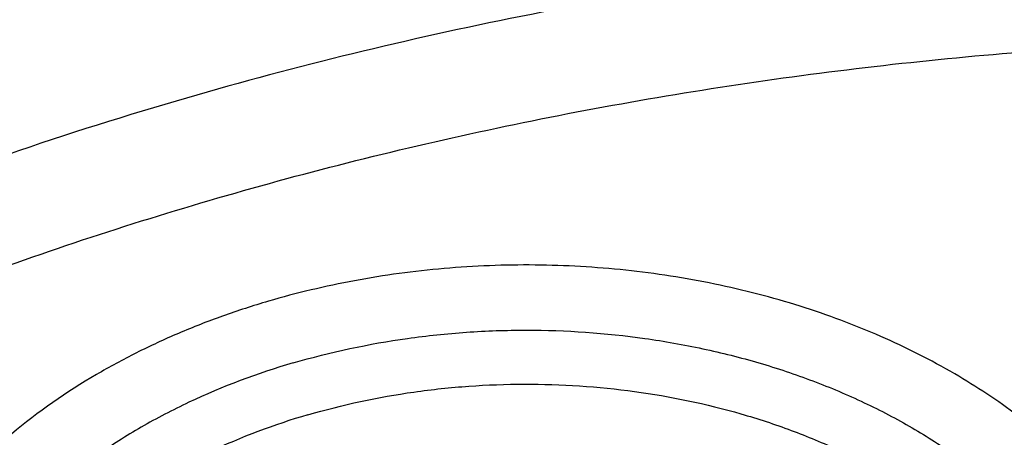
# Model space of a CAD drawing. Units: inches. Extents: x 7.1 to 14.8, y 0.7 to 17.8.
# Drawn here: x 10.7 to 10.9, y 12.9 to 13 of the extents above; entities that cross this region are included whole.
import ezdxf

# ---------------------------------------------------------------- set-up
doc = ezdxf.new("R2010")
doc.units = ezdxf.units.IN
doc.header["$LTSCALE"] = 1.21
doc.header["$MEASUREMENT"] = 0
doc.layers.get('0').update_dxf_attribs({"linetype": 'CONTINUOUS'})

msp = doc.modelspace()

# ---------------------------------------------------------------- linework, layer by layer
at = {"color": 9, "linetype": 'Continuous'}
msp.add_arc((10.9075388943, 12.2376313312), 0.7968131408, 106.26520039, 112.0718384437, dxfattribs=at)
at = {"color": 7, "linetype": 'Continuous'}
for points, knots in [([(12.0029295006, 14.2145425873), (11.9224069719, 14.2474157719), (11.7981537801, 14.2906749017), (11.6281026107, 14.3362545678), (11.4969696026, 14.3647338651), (11.3635914099, 14.3871774484), (11.2284957271, 14.403502079), (11.092228794, 14.4136443511), (10.9553389295, 14.4175654251), (10.8183779827, 14.4152501679), (10.6818978906, 14.4067075227), (10.5464485478, 14.3919703716), (10.4125753542, 14.3710953278), (10.2808168991, 14.3441623431), (10.1517027219, 14.3112741564), (10.025751156, 14.2725556439), (9.903467366100001, 14.22815298), (9.7853415549, 14.1782326883), (9.6718474224, 14.1229806724), (9.5634408566, 14.0626012115), (9.460558951900001, 13.9973160259), (9.363619307, 13.9273635281), (9.273019534500001, 13.8529982342), (9.189137372100001, 13.774491109), (9.1123295474, 13.6921281999), (9.0429353722, 13.6062183254), (8.9913111237, 13.5315962551), (8.9541045926, 13.4704883018), (8.928359714099999, 13.4241874863), (8.904686617000001, 13.3772648308), (8.8831147259, 13.3297681793), (8.8636723351, 13.2817477177), (8.846385701200001, 13.2332548389), (8.8312780538, 13.1843427719), (8.818371127799999, 13.1350659012), (8.8076828698, 13.0854803564), (8.7992290423, 13.0356426866), (8.7930224489, 12.9856126686), (8.7903867208, 12.9521450697), (8.7894471349, 12.9354083156)], [0, 0, 0, 0, 0.0660674051, 0.0997187239, 0.1337021559, 0.167958097, 0.2024235384, 0.2370330081, 0.2717193338, 0.3064144491, 0.3410501854, 0.3755590659, 0.4098751017, 0.4439345855, 0.4776769001, 0.5110453142, 0.5439878061, 0.5764578544, 0.6084152546, 0.6398268967, 0.6706675441, 0.7009205334999999, 0.7305784590000001, 0.7596436916, 0.7881288233, 0.8160568852, 0.8434613845000001, 0.8569831536, 0.8703912746, 0.8836927295999999, 0.8968950365999999, 0.9100062423999999, 0.9230348799, 0.9359899193000001, 0.9488807378, 0.9617169998999999, 0.974508767, 0.9872664068000001, 1, 1, 1, 1]), ([(12.0126609135, 14.1916703139), (11.972507525, 14.2080628661), (11.8907518832, 14.2389733837), (11.7651443099, 14.2793695942), (11.6361341362, 14.3139891131), (11.5042552273, 14.3426884166), (11.3700484308, 14.3653506624), (11.2340653013, 14.3818829038), (11.0968644511, 14.3922174924), (10.9590096055, 14.3963120703), (10.8210671726, 14.394149892), (10.6836039253, 14.3857398242), (10.5471846521, 14.371116317), (10.4123698277, 14.3503392494), (10.2797133025, 14.3234936674), (10.1497600239, 14.290689406), (10.0230437959, 14.2520606135), (9.9000850864, 14.2077651966), (9.781388919600001, 14.1579840704), (9.6674428744, 14.1029203971), (9.558715064600001, 14.0427986094), (9.455652637, 13.9778637815), (9.3586789064, 13.9083793912), (9.2681959762, 13.8346306184), (9.1981128783, 13.7694959479), (9.145718710399999, 13.7155390506), (9.0963597085, 13.6610377872), (9.039271965700001, 13.5908566291), (8.988110758300001, 13.5174181338), (8.9513073788, 13.4573849758), (8.925892065800001, 13.4119872311), (8.9025509725, 13.3660346537), (8.8813074763, 13.3195741723), (8.8621843278, 13.2726536332), (8.8452010402, 13.2253215927), (8.8303756479, 13.1776268373), (8.8177236112, 13.129618668), (8.8072580306, 13.0813468727), (8.7989902549, 13.0328609887), (8.7929285121, 12.9842126471), (8.790360471, 12.9516762615), (8.7894471836, 12.9354083142)], [0, 0, 0, 0, 0.0329905339, 0.0664508234, 0.1003259991, 0.1345557328, 0.1690761533, 0.20382015, 0.2387182729, 0.2736994581, 0.3086917823, 0.3436232077, 0.3784223263, 0.4130191069, 0.4473456475, 0.4813369387, 0.5149316384, 0.5480728645, 0.580709, 0.6127945172, 0.644290818, 0.6751670857, 0.7054011415000001, 0.7349802895, 0.7639021284999999, 0.7781209111, 0.7921795679000001, 0.8198243478, 0.8468731515000001, 0.8601901152, 0.8733758986, 0.8864379869, 0.8993846161, 0.9122247056999999, 0.9249678606999999, 0.9376242995, 0.9502048161, 0.9627207197, 0.9751837556999999, 0.9876060476999999, 1, 1, 1, 1]), ([(12.7998970652, 12.7950143125), (12.7998970441, 12.8165643594), (12.7983968614, 12.8597311227), (12.7916542513, 12.9242852516), (12.7804355536, 12.9885268829), (12.7647690238, 13.0522953684), (12.7446939694, 13.1154367893), (12.7202605213, 13.177797768), (12.6915293591, 13.2392276243), (12.6585715109, 13.2995782404), (12.6214680813, 13.358704522), (12.580309993, 13.4164645739), (12.5351975095, 13.4727201426), (12.486240822, 13.527336208), (12.4335566223, 13.5801838238), (12.3578843695, 13.6486889806), (12.2758073727, 13.7125113143), (12.1882420101, 13.7714149179), (12.1190038108, 13.8136150284), (12.0469276013, 13.8533593199), (11.9721835451, 13.8905550754), (11.8949521531, 13.9251126511), (11.8154193852, 13.9569493457), (11.7337746928, 13.9859894351), (11.6218755873, 14.0210399345), (11.5070745399, 14.0500113561), (11.3900889877, 14.0728890689), (11.2709497274, 14.0917949782), (11.1200725722, 14.1075820219), (10.9376923411, 14.1139019024), (10.75531211, 14.1075820217), (10.6044349545, 14.0917949777), (10.4852956947, 14.0728890685), (10.368310143, 14.0500113554), (10.2535090962, 14.021039934), (10.1416099907, 13.9859894344), (10.0599652986, 13.956949345), (9.9804325308, 13.9251126506), (9.903201139, 13.8905550748), (9.8284570831, 13.8533593194), (9.7563808738, 13.8136150279), (9.6871426749, 13.7714149175), (9.5995773125, 13.7125113141), (9.5175003158, 13.6486889804), (9.4418280631, 13.5801838238), (9.389143863400001, 13.527336208), (9.3401871761, 13.4727201427), (9.2950746925, 13.416464574), (9.253916604199999, 13.3587045221), (9.2168131746, 13.2995782403), (9.1838553264, 13.2392276243), (9.1551241641, 13.1777977679), (9.1306907161, 13.1154367893), (9.110615661599999, 13.0522953683), (9.0949491318, 12.9885268828), (9.0837304341, 12.9242852514), (9.0769878241, 12.8597311225), (9.0754876413, 12.8165643592), (9.0754876203, 12.7950143125)], [0, 0, 0, 0, 0.0128539702, 0.0257387939, 0.0386848131, 0.0517213519, 0.0648762722, 0.0781755724, 0.0916430432, 0.1053000132, 0.1191651522, 0.1332543383, 0.1475806059, 0.1621541295, 0.1769822483, 0.1920695473, 0.2230179445, 0.2388842214, 0.2550025982, 0.2713656243, 0.2879638812, 0.3047861215, 0.3218194192, 0.3390493368, 0.3564600593, 0.3917486804, 0.40959536, 0.4275487228, 0.4636872512, 0.5000000003, 0.5363127496, 0.5724512778999999, 0.5904046407, 0.60825132, 0.6435399412, 0.6609506635, 0.6781805812, 0.6952138789, 0.7120361190000001, 0.7286343761, 0.744997402, 0.7611157787, 0.7769820556, 0.8079304527, 0.8230177517, 0.8378458704, 0.8524193940000001, 0.8667456617, 0.8808348478, 0.8946999868000001, 0.9083569568000001, 0.9218244276, 0.9351237279000001, 0.9482786481000001, 0.9613151869, 0.9742612061, 0.9871460299, 1, 1, 1, 1]), ([(10.8400685692, 11.529124515), (10.7823478576, 11.5313811628), (10.6959845264, 11.5377630351), (10.5817810922, 11.5522919349), (10.4692781503, 11.570677424), (10.358564198, 11.5949182416), (10.2503117991, 11.6250045392), (10.1710944374, 11.6502632706), (10.0937265703, 11.6782423182), (10.0183929568, 11.7088749593), (9.9452756435, 11.7420875137), (9.8745508643, 11.7778002565), (9.8063889579, 11.8159276887), (9.7409551369, 11.8563775941), (9.6784041537, 11.8990556446), (9.599739338300001, 11.9582721462), (9.5266311594, 12.0219809977), (9.4599728279, 12.0898998015), (9.413964800499999, 12.1420760087), (9.371635103600001, 12.1957923486), (9.3330850473, 12.2509216699), (9.298409493, 12.3073310933), (9.2676935619, 12.3648850071), (9.2410130956, 12.4234445579), (9.218434240399999, 12.4828681441), (9.2000132903, 12.5430116711), (9.1857964175, 12.6037288805), (9.1758194408, 12.6648717147), (9.1701076258, 12.7262907301), (9.1686754065, 12.7878355496), (9.1715263854, 12.8493553802), (9.178653321799999, 12.9106995176), (9.1900381792, 12.9717178497), (9.2056522483, 13.0322613372), (9.2254563092, 13.0921824539), (9.2494007598, 13.1513356262), (9.2774259677, 13.2095775585), (9.3094625278, 13.2667675594), (9.3454314592, 13.3227677755), (9.3852446645, 13.3774436251), (9.4288043418, 13.4306633697), (9.4760062359, 13.482301065), (9.5442163812, 13.549439969), (9.618775876399999, 13.6122947153), (9.6987968341, 13.6706003969), (9.7623207684, 13.7125519614), (9.8286760003, 13.7522427329), (9.8977055214, 13.7895800858), (9.9692421382, 13.8244737922), (10.0431131605, 13.8568401257), (10.119142199, 13.8866019075), (10.2236468008, 13.9228896437), (10.3311923613, 13.9534500236), (10.4410851547, 13.9782643792), (10.5533375714, 13.9993779), (10.667234822, 14.0145295698), (10.7821284411, 14.0237169965), (10.8977680351, 14.0289156204), (10.9847189356, 14.0282895069), (11.04258844, 14.0258579287)], [0, 0, 0, 0, 0.0362280934, 0.054253659, 0.0721904819, 0.1077100101, 0.1252598161, 0.1426433217, 0.1598436028, 0.1768449849, 0.1936331928, 0.2101954976, 0.2265208714, 0.2426001412, 0.2584261387, 0.273993851, 0.3043366058, 0.3191231075, 0.3336556597, 0.3479420475, 0.361992902, 0.3758217266, 0.3894448784, 0.4028814968, 0.4161533657, 0.4292847059000001, 0.4423018983, 0.4552331364, 0.4681080152000001, 0.4809570661, 0.4938112541, 0.5067014574, 0.5196579516, 0.5327099175, 0.5458849920000001, 0.5592088744, 0.5727050035, 0.5863943051, 0.6002950101, 0.6144225386, 0.6287894433, 0.6434054049, 0.6582772756, 0.6887932279000001, 0.704446923, 0.7203574937, 0.7365191931999999, 0.75292417, 0.7695626193999999, 0.7864229358, 0.8034918644, 0.8207546487, 0.855790037, 0.8735330786, 0.8913989028, 0.9274123544, 0.9455236862999999, 0.9636742197, 1, 1, 1, 1]), ([(9.185860746900001, 12.8913413062), (9.1882344379, 12.9104525024), (9.1942501825, 12.9486488118), (9.206993556699999, 13.0054440901), (9.223452631699999, 13.0617675119), (9.243592101399999, 13.1174954682), (9.267369383, 13.1725095494), (9.294733885800001, 13.2266916161), (9.3256272761, 13.2799255135), (9.359983639400001, 13.3320968233), (9.3977297523, 13.3830934059), (9.438784565, 13.4328050068), (9.483061728600001, 13.4811259131), (9.5467789828, 13.5440662768), (9.6161308986, 13.603249775), (9.6903780553, 13.6584508613), (9.7693922894, 13.7119960153), (9.8529838202, 13.7611427947), (9.940478645, 13.805793939), (10.031991505, 13.8480815058), (10.1513107039, 13.8951179686), (10.3003596633, 13.9416890675), (10.4548615588, 13.9783310435), (10.6134923265, 14.0047293098), (10.7748881841, 14.0206590684), (10.8833534948, 14.0242068254), (10.9376861553, 14.0242069604)], [0, 0, 0, 0, 0.025513636, 0.051184909, 0.0770647812, 0.1032011826, 0.1296384368, 0.1564168011, 0.1835720817, 0.2111354099, 0.2391331028, 0.2675866005, 0.2965124687, 0.3259225088, 0.3862029258, 0.4170908297, 0.4484655908, 0.5126207068, 0.5453853324, 0.578578568, 0.6461473619, 0.7151312823, 0.7852876284, 0.8563466298000001, 0.9280184544, 1, 1, 1, 1]), ([(9.8040539686, 12.3015912798), (9.7911303965, 12.3186293322), (9.766780884500001, 12.353314756), (9.7347285177, 12.4074889572), (9.7076742221, 12.4630309839), (9.685737902, 12.5197064101), (9.6690150064, 12.5772792108), (9.657579820499999, 12.6355068473), (9.6514834483, 12.6941429121), (9.6507533519, 12.7529381526), (9.6553928241, 12.8116422248), (9.6653809522, 12.8700054193), (9.6806729628, 12.9277803608), (9.701200905, 12.9847234978), (9.7268745318, 13.0405963148), (9.7575822461, 13.0951662702), (9.79319201, 13.1482075212), (9.833552173, 13.1995015253), (9.8784922206, 13.2488375949), (9.9278234774, 13.2960134619), (9.981339803300001, 13.3408358749), (10.0388183234, 13.3831212343), (10.1000202159, 13.4226962523), (10.1646915751, 13.459398622), (10.2325643579, 13.4930776771), (10.3033574, 13.5235950266), (10.3767775472, 13.5508251544), (10.4525207061, 13.5746559585), (10.5302735202, 13.5949892858), (10.6097129535, 13.6117412204), (10.6905140375, 13.6248430046), (10.7997723581, 13.6373914381), (10.882496969, 13.6411514523), (10.9376923427, 13.641151452)], [0, 0, 0, 0, 0.0291415973, 0.0576850101, 0.08569144140000001, 0.1132348291, 0.140400755, 0.1672847842, 0.1939902458, 0.2206255303, 0.2473010485, 0.2741260506, 0.3012055263, 0.328637393, 0.3565101345, 0.3849009852, 0.4138746861, 0.4434827835, 0.4737633978, 0.5047413759, 0.5364287352, 0.5688253142, 0.6019195629999999, 0.6356894168, 0.6701032141, 0.7051206323999999, 0.7406936219, 0.7767673284000001, 0.8132809977, 0.8501688648000001, 0.8873610125, 0.9247842468999999, 1, 1, 1, 1]), ([(10.9376923427, 11.8076399857), (10.8964293144, 11.8076399857), (10.8140727152, 11.8104935991), (10.6916441372, 11.8233042662), (10.5715608664, 11.8445207717), (10.454982563, 11.873940345), (10.3611497304, 11.9052384234), (10.2888798031, 11.9341678205), (10.2195700545, 11.9651806849), (10.1531221481, 11.9999259418), (10.0900958965, 12.0383397077), (10.0452062939, 12.0685363894), (10.0024639215, 12.1002550922), (9.961970551, 12.1334208469), (9.923824118999999, 12.1679541479), (9.8881166196, 12.2037725186), (9.8549344575, 12.2407903632), (9.824358156699999, 12.2789192494), (9.7964620342, 12.3180679215), (9.771314074600001, 12.3581425622), (9.7489758621, 12.3990470185), (9.729502427, 12.4406829679), (9.7129419426, 12.4829500422), (9.6993354622, 12.5257460286), (9.6887169547, 12.5689671806), (9.681113116, 12.6125084384), (9.6765431884, 12.6562636989), (9.6750186026, 12.7001261281), (9.6765431884, 12.7439885573), (9.681113116, 12.7877438178), (9.6887169547, 12.8312850756), (9.6993354622, 12.8745062276), (9.7129419426, 12.917302214), (9.729502427, 12.9595692882), (9.7489758621, 13.0012052376), (9.771314074600001, 13.0421096939), (9.7964620342, 13.0821843347), (9.824358156699999, 13.1213330067), (9.8549344575, 13.159461893), (9.8881166196, 13.1964797376), (9.923824118999999, 13.2322981083), (9.961970551, 13.2668314093), (10.0024639215, 13.2999971639), (10.0452062939, 13.3317158668), (10.0900958965, 13.3619125484), (10.1531221481, 13.4003263144), (10.2195700545, 13.4350715713), (10.2888798031, 13.4660844357), (10.3611497304, 13.4950138327), (10.454982563, 13.5263119112), (10.5715608664, 13.5557314844), (10.6916441372, 13.5769479899), (10.8140727152, 13.589758657), (10.8964293144, 13.5926122705), (10.9376923427, 13.5926122705)], [0, 0, 0, 0, 0.0363136795, 0.0724528084, 0.1082478693, 0.143537239, 0.1781722867, 0.1952059425, 0.2120285359, 0.2449831762, 0.2611018902, 0.2769685038, 0.2925776944, 0.3079264094, 0.3230140224, 0.3378424552000001, 0.3524162889, 0.3667428597, 0.3808323401, 0.3946977682, 0.4083550276, 0.4218227829, 0.4351223608, 0.4482775588, 0.4613143733, 0.4742606648, 0.4871457603, 0.5, 0.5128542397, 0.5257393352, 0.5386856267, 0.5517224412, 0.5648776392, 0.5781772171, 0.5916449724, 0.6053022318, 0.6191676599, 0.6332571403, 0.6475837111, 0.6621575448, 0.6769859776, 0.6920735906000001, 0.7074223056000001, 0.7230314962000001, 0.7388981098, 0.7550168237999999, 0.7879714641, 0.8047940575, 0.8218277132999999, 0.856462761, 0.8917521306999999, 0.9275471916, 0.9636863204999999, 1, 1, 1, 1]), ([(10.9376923427, 11.8596930427), (10.9185002895, 11.8596930427), (10.8897150325, 11.8601802214), (10.8513867846, 11.8618348031), (10.8226987987, 11.8635813568), (10.7940809336, 11.8658276359), (10.7560762145, 11.8694788397), (10.7088464928, 11.8752682601), (10.6526690843, 11.8841833981), (10.5971770895, 11.8950356444), (10.5425026714, 11.9077991978), (10.4712280606, 11.9272276864), (10.4017676251, 11.9503963039), (10.334590472, 11.9772871502), (10.2701636179, 12.0061151424), (10.2083973804, 12.03841251), (10.149811538, 12.074119844), (10.1080845858, 12.1021890503), (10.0683536425, 12.1316731216), (10.0307131994, 12.1625022279), (9.995254301000001, 12.194602496), (9.9620625184, 12.2278973117), (9.9312182513, 12.2623071718), (9.902796194, 12.2977497424), (9.876865413700001, 12.3341402095), (9.853489188400001, 12.3713914218), (9.8327248812, 12.4094140499), (9.814623471900001, 12.4481165999), (9.7992296716, 12.4874057722), (9.7865817623, 12.5271866058), (9.7767114581, 12.5673626856), (9.769643410499999, 12.6078363008), (9.7653953732, 12.6485088259), (9.7639781247, 12.6892809822), (9.7653953733, 12.7300531385), (9.769643411, 12.7707256632), (9.7767114585, 12.8111992783), (9.786581763, 12.851375358), (9.799229672300001, 12.8911561915), (9.8146234729, 12.9304453638), (9.832724882, 12.9691479137), (9.853489189500001, 13.0071705415), (9.876865414800001, 13.0444217535), (9.9027961949, 13.0808122206), (9.9312182522, 13.1162547908), (9.9620625191, 13.1506646506), (9.9952543017, 13.1839594662), (10.0307131999, 13.2160597342), (10.0683536429, 13.2468888402), (10.108084586, 13.2763729114), (10.149811538, 13.3044421175), (10.2083973802, 13.3401494515), (10.2701636175, 13.3724468189), (10.3345904713, 13.4012748111), (10.4017676242, 13.4281656573), (10.4712280596, 13.4513342748), (10.5425026703, 13.4707627635), (10.5971770884, 13.4835263168), (10.6526690833, 13.4943785634), (10.7088464919, 13.5032937013), (10.7560762136, 13.5090831217), (10.7940809327, 13.5127343258), (10.8226987981, 13.5149806048), (10.8513867843, 13.5167271583), (10.8897150324, 13.5183817399), (10.9185002895, 13.5188689188), (10.9376923427, 13.5188689188)], [0, 0, 0, 0, 0.0181693155, 0.0272480833, 0.0363182385, 0.045377309, 0.05442282349999999, 0.072461867, 0.09041474320000001, 0.1082609235, 0.1259805503, 0.1435545527, 0.1781879145, 0.1952207445, 0.2120425235, 0.244995555, 0.2611134912, 0.2769793342, 0.2925877596, 0.3079357296, 0.3230226142, 0.3378503266, 0.3524234491, 0.3667493217, 0.3808381206, 0.39470288, 0.4083594738, 0.4218265711, 0.4351255061, 0.448280071, 0.4613162495000001, 0.4742619111, 0.4871463836, 0.5000000006, 0.5128536171, 0.5257380896, 0.5386837514, 0.5517199298, 0.5648744945, 0.5781734297, 0.591640527, 0.6052971205, 0.61916188, 0.6332506789, 0.6475765513, 0.6621496737, 0.6769773862, 0.6920642707, 0.7074122404000001, 0.7230206658, 0.7388865088, 0.7550044449, 0.7879574762999999, 0.8047792553, 0.8218120851, 0.856445447, 0.8740194493000001, 0.8917390761, 0.9095852566, 0.9275381328, 0.9455771762, 0.9546226906999999, 0.9636817612999999, 0.9727519165999999, 0.9818306845, 1, 1, 1, 1]), ([(12.0991096656, 12.6892809808), (12.0991096656, 12.7060832557), (12.0976452373, 12.7397688566), (12.0910683247, 12.7900569694), (12.080136366, 12.839961741), (12.0648932842, 12.8892873861), (12.0453997877, 12.9378476605), (12.0217327783, 12.9854585489), (11.9939847048, 13.0319410481), (11.9622629819, 13.0771210594), (11.9266894402, 13.1208299947), (11.8873998041, 13.1629051247), (11.8445432246, 13.2031900369), (11.7982817466, 13.2415350538), (11.7487898174, 13.2777977085), (11.696253691, 13.311843212), (11.640870822, 13.3435449319), (11.5828491971, 13.3727848564), (11.5224065917, 13.3994540505), (11.4597698244, 13.4234530709), (11.3951739078, 13.4446923685), (11.3288612056, 13.4630926338), (11.2610805313, 13.4785851156), (11.1920862151, 13.4911119066), (11.1221371638, 13.5006261518), (11.0514958841, 13.5070922704), (10.9804274702, 13.5104860537), (10.9091987204, 13.5107948279), (10.8380767057, 13.5080173627), (10.7673293271, 13.5021642941), (10.6972184542, 13.4932566911), (10.6053682825, 13.477426743), (10.5375804231, 13.4610012478), (10.4932371752, 13.4480134112)], [0, 0, 0, 0, 0.024970175, 0.0500337991, 0.0752819079, 0.1008008019, 0.1266701011, 0.1529610771, 0.1797354586, 0.2070446456, 0.2349292658, 0.2634191147, 0.2925333196, 0.3222806982, 0.3526603152, 0.3836620511, 0.4152673054, 0.4474497094, 0.4801757993, 0.5134058047, 0.5470942899, 0.5811908985, 0.6156410332, 0.6503864944, 0.6853661913, 0.7205167417, 0.7557731315999999, 0.7910693556999999, 0.82633902, 0.8615159656999999, 0.8965350076, 0.9313321885, 1, 1, 1, 1]), ([(12.0991096656, 12.6844897939), (12.0991096656, 12.7012920688), (12.0976452373, 12.7349776697), (12.0910683247, 12.7852657825), (12.080136366, 12.8351705541), (12.0648932842, 12.8844961992), (12.0453997877, 12.9330564736), (12.0217327783, 12.9806673621), (11.9939847047, 13.0271498612), (11.9622629819, 13.0723298725), (11.9266894401, 13.1160388078), (11.8873998041, 13.1581139378), (11.8445432245, 13.1983988501), (11.7982817466, 13.2367438669), (11.7487898173, 13.2730065217), (11.696253691, 13.3070520251), (11.6408708219, 13.338753745), (11.5828491971, 13.3679936695), (11.5224065917, 13.3946628636), (11.4597698243, 13.4186618841), (11.3951739078, 13.4399011816), (11.3288612055, 13.4583014469), (11.2610805313, 13.4737939288), (11.1920862148, 13.4863207195), (11.1221371645, 13.4958349654), (11.0514958813, 13.5023010819), (10.98042748, 13.505694872), (10.9091986835, 13.506003625), (10.8380768426, 13.5032262243), (10.7673288164, 13.4973729614), (10.6972203554, 13.4884659425), (10.6280137894, 13.476538277), (10.5599717184, 13.4616338646), (10.5153037934, 13.4496885988), (10.4932371752, 13.443225436)], [0, 0, 0, 0, 0.0249697352, 0.0500329178, 0.0752805819, 0.1007990264, 0.12666787, 0.1529583829, 0.1797322928, 0.2070409988, 0.2349251278, 0.2634144749, 0.292528167, 0.3222750217, 0.3526541035, 0.3836552934, 0.4152599911, 0.4474418282, 0.4801673416, 0.5133967617, 0.5470846535, 0.5811806615999999, 0.6156301895, 0.6503750387, 0.6853541195, 0.7205040506999999, 0.7557598197, 0.7910554220999999, 0.826324465, 0.8615007920000001, 0.8965192133, 0.9313157935999999, 0.9658293029, 1, 1, 1, 1]), ([(10.6608677499, 13.1159690207), (10.6794646112, 13.1214159153), (10.7172529282, 13.1311901091), (10.7750185827, 13.1424033025), (10.83389735, 13.1502027992), (10.8934844815, 13.1545345548), (10.953373644, 13.1553695104), (11.0131556819, 13.152701864), (11.0724223606, 13.1465497719), (11.1307689444, 13.1369549829), (11.1877970523, 13.1239826166), (11.243117371, 13.1077206385), (11.2963523004, 13.0882791668), (11.347138479, 13.0657896367), (11.3951291718, 13.0404037937), (11.4399964597, 13.0122925977), (11.4814332909, 12.9816448781), (11.5191550461, 12.9486664915), (11.5529018207, 12.9135776027), (11.5824371656, 12.8766169341), (11.6035064128, 12.8442471137), (11.6179973456, 12.8176982772), (11.627629529, 12.7976099377), (11.6360763226, 12.7772554793), (11.6433232388, 12.7566693738), (11.6493572976, 12.7358871917), (11.6541682005, 12.7149448529), (11.6577469616, 12.6938784694), (11.6600877705, 12.6727246043), (11.6611859658, 12.6515198558), (11.6610399784, 12.6303010324), (11.6596498746, 12.609104924), (11.657018099, 12.5879683068), (11.6531495631, 12.566927755), (11.6480507191, 12.5460197851), (11.6417310578, 12.5252803613), (11.6342013183, 12.5047455632), (11.6254747724, 12.4844500831), (11.6121855182, 12.4575960511), (11.5925813754, 12.4247710349), (11.5647130709, 12.3871578689), (11.5325530908, 12.3513249731), (11.5087469202, 12.3291074928), (11.4962348858, 12.3183574138)], [0, 0, 0, 0, 0.0355924907, 0.0716363466, 0.1080179877, 0.1446165119, 0.1813078979, 0.2179663224, 0.2544665779, 0.2906861834, 0.3265075909, 0.3618204124, 0.3965236973, 0.43052827, 0.4637591325, 0.4961579236, 0.527685406, 0.5583239201, 0.5880796942000001, 0.6169848178, 0.6450986325, 0.6588895802, 0.6725176467, 0.6859979065, 0.6993469546, 0.7125827837, 0.7257246596, 0.7387928877, 0.7518086513, 0.7647937369, 0.7777703011, 0.7907606062, 0.8037867434999999, 0.8168703812, 0.8300325183, 0.8432932292, 0.856671506, 0.8701850139, 0.8838500136, 0.911682555, 0.9402763566, 0.9697013745, 1, 1, 1, 1]), ([(10.3799037168, 12.3177107555), (10.3710322625, 12.3253075826), (10.3539026304, 12.3408610142), (10.3299307773, 12.3654647292), (10.3080257901, 12.3910209837), (10.2882642457, 12.4174425691), (10.2707142119, 12.4446404676), (10.2554368994, 12.4725224988), (10.2424859247, 12.5009939283), (10.2319071872, 12.5299575923), (10.2237383891, 12.5593141341), (10.2180088789, 12.588962385), (10.2147394104, 12.6187997466), (10.2139419157, 12.6487226428), (10.2156193782, 12.6786270291), (10.2197656182, 12.7084089598), (10.2263655234, 12.7379651502), (10.2353952367, 12.7671934638), (10.2468223993, 12.7959933517), (10.2606063933, 12.8242661633), (10.2766986167, 12.8519156462), (10.2950423926, 12.8788476643), (10.3155752229, 12.9049722664), (10.3460784825, 12.9389483976), (10.3804460954, 12.9705846626), (10.4180618691, 12.9996676501), (10.4587961849, 13.0276899287), (10.5025238851, 13.0528242012), (10.5486955702, 13.0749961038), (10.5973568836, 13.095539548), (10.6351766634, 13.1084442757), (10.6608677499, 13.1159690207)], [0, 0, 0, 0, 0.0326428705, 0.0646196224, 0.0959461425, 0.1266484796, 0.1567630623, 0.1863367166, 0.2154264327, 0.2440988286, 0.272429275, 0.3005006269, 0.3284016109, 0.3562249156, 0.3840650653, 0.4120161845, 0.440169786, 0.4686127108, 0.4974253189, 0.5266799996, 0.5564400298, 0.5867588253, 0.6176795224, 0.6492348433, 0.7142993428, 0.7478532856, 0.7820731762, 0.8524206925, 0.8885197033, 0.9251808487000001, 1, 1, 1, 1]), ([(10.7093849379, 12.9466039624), (10.7017542797, 12.9443689944), (10.6906571955, 12.9402275534), (10.6768984272, 12.9330615502), (10.6674764397, 12.9270745316), (10.6589183381, 12.9204658734), (10.6513041903, 12.9132958587), (10.6447073656, 12.9056303199), (10.6391921497, 12.8975398093), (10.6348137283, 12.889099515), (10.631617303, 12.8803891567), (10.6296370958, 12.8714927466), (10.6288950101, 12.8624979028), (10.6293994269, 12.8534944422), (10.6311446472, 12.8445723875), (10.6341112755, 12.8358199116), (10.6382673441, 12.8273218002), (10.6435696136, 12.8191586083), (10.6499647435, 12.8114063838), (10.6573900855, 12.804136581), (10.6657742186, 12.7974159083), (10.6750374172, 12.7913060276), (10.6850921339, 12.7858631327), (10.6958437224, 12.7811374386), (10.7071907838, 12.7771727495), (10.7190275512, 12.7740056671), (10.7353772342, 12.7708736779), (10.7521528312, 12.7694677123), (10.7689877148, 12.7697888278), (10.7856375157, 12.7712572667), (10.7979482191, 12.7736485199), (10.8059372033, 12.7758259558)], [0, 0, 0, 0, 0.0685382189, 0.1015548892, 0.1336031601, 0.1646306448, 0.1946220714, 0.223601208, 0.2516348623, 0.2788343057, 0.305354226, 0.3313879686, 0.3571585852, 0.382905982, 0.4088715817, 0.4352827505, 0.4623393249, 0.4902038443, 0.518996042, 0.5487911411, 0.579621014, 0.6114772134, 0.644315052, 0.6780581595999999, 0.712603166, 0.7478243514, 0.7835781795000001, 0.8560031359999999, 0.8923807249, 0.9286243377, 1, 1, 1, 1])]:
    msp.add_open_spline(points, degree=3, knots=knots, dxfattribs=at)
at = {"color": 9, "linetype": 'Continuous'}
for points, knots in [([(9.6722182937, 12.6404625903), (9.6703022709, 12.6558893603), (9.6675925735, 12.6868656197), (9.666941577200001, 12.7334922814), (9.6697116122, 12.7800820535), (9.6758952456, 12.8265046879), (9.685474881000001, 12.8726346298), (9.698423607899999, 12.9183463277), (9.7147051817, 12.9635160226), (9.7342741768, 13.0080217885), (9.7570763815, 13.05174392), (9.7830489924, 13.0945651386), (9.8121210227, 13.1363709949), (9.8442128866, 13.1770495001), (9.879239008999999, 13.2164936527), (9.9301758543, 13.2677532165), (9.9862331845, 13.3156199455), (10.0466637799, 13.3598665175), (10.1113455838, 13.4025628169), (10.1800712064, 13.4412297487), (10.2521690888, 13.4757803987), (10.327727963, 13.5080848489), (10.4061944601, 13.5359363601), (10.4869662089, 13.5593088831), (10.5700967482, 13.5798804276), (10.6549676955, 13.5957448137), (10.7410230539, 13.6068971173), (10.8281251199, 13.6149168042), (10.8938509232, 13.6173206319), (10.9376923427, 13.6173206319)], [0, 0, 0, 0, 0.0259922372, 0.05193648269999999, 0.07790228240000001, 0.1039587782, 0.1301734296, 0.1566108087, 0.1833315182, 0.2103912645, 0.2378401261, 0.2657220061, 0.2940742653, 0.3229275192, 0.3523055721, 0.3822254945, 0.4437057264, 0.4752892836, 0.5074199747, 0.5732490738, 0.6069241597, 0.641066406, 0.7106123324, 0.7459593848, 0.7816321843999999, 0.8537712996, 0.8901606268000001, 0.926695752, 1, 1, 1, 1]), ([(9.6739347247, 12.62664313), (9.672021299299999, 12.6420489763), (9.669315274199999, 12.6729832222), (9.6686651568, 12.7195466437), (9.6714314308, 12.7660732258), (9.6776066735, 12.812432897), (9.6871733123, 12.8585002728), (9.7001044732, 12.904149972), (9.7163639609, 12.9492584035), (9.7359064112, 12.9937038065), (9.7586776862, 13.037366638), (9.7846150673, 13.0801297787), (9.813647664400001, 13.1218789342), (9.8456959995, 13.1625022677), (9.8806746134, 13.2018929229), (9.9315423699, 13.2530829642), (9.9875236667, 13.3008847725), (10.0478722976, 13.3450713337), (10.1124663712, 13.3877097251), (10.1810987791, 13.4263242139), (10.2530988733, 13.4608280038), (10.3285552653, 13.4930886402), (10.4069153369, 13.5209023771), (10.4875775338, 13.5442432006), (10.5705953219, 13.5647868446), (10.6553511577, 13.5806297143), (10.7412897984, 13.5917668923), (10.828273727, 13.5997757024), (10.8939103857, 13.6021762698), (10.9376923427, 13.6021762698)], [0, 0, 0, 0, 0.0259922375, 0.0519364832, 0.0779022829, 0.1039587788, 0.1301734302, 0.1566108092, 0.1833315185, 0.2103912647, 0.2378401261, 0.2657220058, 0.2940742648, 0.3229275185, 0.3523055712, 0.3822254934000001, 0.4437057249, 0.475289282, 0.507419973, 0.5732490720000001, 0.6069241579, 0.6410664043, 0.7106123308, 0.7459593833, 0.7816321831, 0.8537712987, 0.8901606261, 0.9266957516, 1, 1, 1, 1]), ([(10.6735051131, 13.0762203491), (10.7049139476, 13.0854197968), (10.7530931434, 13.0966359762), (10.8184306689, 13.1064789394), (10.8683243989, 13.1113435492), (10.9185831938, 13.1136249668), (10.9689441647, 13.1133118785), (11.0191391182, 13.1104057317), (11.0689020235, 13.1049219405), (11.1179688193, 13.0968894534), (11.166079252, 13.0863506837), (11.212978148, 13.0733612324), (11.258416782, 13.0579895832), (11.3021542156, 13.0403166679), (11.3439583961, 13.0204355245), (11.3836078847, 12.998450309), (11.4208909796, 12.9744773564), (11.4500067949, 12.95281106), (11.4719026594, 12.9345951527), (11.4925797798, 12.9160630192), (11.5166358904, 12.8919277604), (11.5426115964, 12.861349301), (11.565371613, 12.8294993021), (11.5847903876, 12.7965461679), (11.6007604631, 12.7626640408), (11.6131918325, 12.7280336786), (11.6220133593, 12.692841466), (11.6271737795, 12.6572785666), (11.62864277, 12.6215396005), (11.6264116097, 12.5858208374), (11.6204936104, 12.5503186526), (11.6109230078, 12.5152261493), (11.597757085, 12.4807371098), (11.5867447297, 12.4584964204), (11.5806962454, 12.4475516957)], [0, 0, 0, 0, 0.07085963719999999, 0.1068243341, 0.1430165998, 0.179341852, 0.2157038392, 0.2520057774, 0.2881516992, 0.3240477309, 0.3596034085, 0.3947330036, 0.4293568779, 0.4634028688, 0.4968077087, 0.5295184773, 0.561494079, 0.592706727, 0.6080248017000001, 0.6231485656, 0.6528123842, 0.6817238156000001, 0.7099216005, 0.7374632413, 0.7644248768999999, 0.7909003595999999, 0.8169993815000001, 0.8428445787000001, 0.8685676724, 0.8943048621999999, 0.9201918268000001, 0.9463587721, 0.9729259529000001, 1, 1, 1, 1]), ([(10.2946884461, 12.4475516977), (10.2906590711, 12.4548429868), (10.2830864409, 12.469574194), (10.2731862281, 12.4921937711), (10.2648468197, 12.5151294936), (10.2580892096, 12.5383263575), (10.25292979, 12.5617297795), (10.2493809291, 12.5852841529), (10.2474516024, 12.6089335949), (10.2471465201, 12.6326218081), (10.2484661991, 12.6562924191), (10.2514077212, 12.6798890797), (10.2559636904, 12.7033556958), (10.2621228172, 12.7266366386), (10.2698703976, 12.7496767158), (10.2791873476, 12.7724215953), (10.290051192, 12.7948178256), (10.302435855, 12.816812473), (10.3163121735, 12.8383549915), (10.3369237764, 12.8666357532), (10.3602720256, 12.8935761012), (10.3860152487, 12.91900566), (10.4067860766, 12.9375552226), (10.4288003681, 12.9553694473), (10.4520075396, 12.9724079491), (10.4763532785, 12.9886309701), (10.5104993395, 13.0092712982), (10.5557409582, 13.0327739893), (10.6131873414, 13.0569515965), (10.6531092351, 13.0702465622), (10.6735051057, 13.0762203999)], [0, 0, 0, 0, 0.0293871, 0.0583867833, 0.0870461628, 0.1154172411, 0.1435563646, 0.1715235125, 0.1993813715, 0.2271944017, 0.2550278034, 0.2829464457, 0.311013796, 0.3392909463, 0.3678357234, 0.3967018261, 0.4259382497, 0.4555887784000001, 0.4856915149, 0.5162787865, 0.5789836906, 0.6111590261, 0.6438890477, 0.6771770087000001, 0.7110209931999999, 0.7454140387, 0.7803443995999999, 0.8517336726000001, 0.9250286245, 1, 1, 1, 1]), ([(11.2671652652, 12.97608855), (11.2450249792, 12.9850722872), (11.1993702072, 13.0011640207), (11.1284178503, 13.0193937982), (11.0549992882, 13.0318060957), (10.9800689905, 13.0382398505), (10.9045919238, 13.0386136258), (10.8295406221, 13.0329221989), (10.7558901038, 13.0212401284), (10.7078717748, 13.0094376061), (10.6843645197, 13.0025524905)], [0, 0, 0, 0, 0.1207074608, 0.2441606639, 0.3696604025, 0.4964369547999999, 0.6236780446, 0.7505561076999999, 0.876254819, 1, 1, 1, 1]), ([(10.6914433818, 12.9813094375), (10.7012115979, 12.9841761363), (10.7209431143, 12.9895583553), (10.7610554025, 12.9989195565), (10.8122515762, 13.0079567383), (10.8746683073, 13.0144864861), (10.927181674, 13.0163106194), (10.9692591267, 13.0155795929), (11.0111850066, 13.0133942667), (11.0631337791, 13.0079583334), (11.1243512268, 12.9971420784), (11.1741082865, 12.9845860596), (11.2127756934, 12.9724732112), (11.2501658322, 12.9591751283), (11.2863249576, 12.94389197), (11.3209843747, 12.9266434773), (11.3539354772, 12.9084747035), (11.3852038391, 12.888496587), (11.4144908638, 12.8667627238), (11.4417782105, 12.8444149755), (11.4729740657, 12.8147768401), (11.5003964912, 12.7825494994), (11.5195152698, 12.7557178153), (11.5323357423, 12.7352861052), (11.5437249117, 12.7144326342), (11.5536532402, 12.693205796), (11.5620954529, 12.6716568888), (11.5690321278, 12.649838538), (11.5744461233, 12.6278035708), (11.5783233126, 12.6056053648), (11.5806521274, 12.5832978606), (11.5814292392, 12.5609359026), (11.5806532663, 12.5385738278), (11.578322741, 12.5162664713), (11.5744455384, 12.494068317), (11.5690323775, 12.4720331661), (11.5620959072, 12.4502147315), (11.5536529472, 12.4286660495), (11.5437240678, 12.4074395071), (11.5323363147, 12.3865853905), (11.5195154872, 12.3661535531), (11.5003960155, 12.3393238055), (11.4786427775, 12.313756903), (11.45458384, 12.2896232931), (11.4284336315, 12.2659503611), (11.3926985342, 12.2381605419), (11.3539342573, 12.2133999981), (11.3209820494, 12.195230275), (11.2863253018, 12.1779800384), (11.2501688727, 12.1626912777), (11.2127811048, 12.1493899041), (11.1936227914, 12.1433928579), (11.1839413037, 12.1405628954)], [0, 0, 0, 0, 0.0175735746, 0.0352957697, 0.0710922504, 0.1072328828, 0.1435474959, 0.1617185146, 0.1798676633, 0.2160080729, 0.2518042907, 0.2870947756, 0.304506392, 0.3217372943, 0.3555878004, 0.3721869031, 0.3885508836, 0.4205291032, 0.436138816, 0.4514881207, 0.4813951899, 0.5102857442000001, 0.5243756259000001, 0.5382414303999999, 0.5518991993, 0.5653673991, 0.5786673608, 0.5918229639, 0.6048602222, 0.6178069421, 0.6306924206, 0.6435470839999999, 0.6564017247, 0.6692872328, 0.6822339686, 0.6952711818999999, 0.7084267743000001, 0.7217267827, 0.7351950317, 0.7488526847, 0.76271848, 0.7768085256999999, 0.8056989401000001, 0.8205277915000001, 0.8356158914, 0.8665658643999999, 0.8985447906, 0.9149087309, 0.9315075192, 0.9653563145999999, 0.9825879297, 1, 1, 1, 1]), ([(11.1839413037, 12.1405628954), (11.1741730876, 12.1376961966), (11.1544415712, 12.1323139775), (11.114329283, 12.1229527763), (11.0631331092, 12.1139155946), (11.0007163782, 12.1073858467), (10.9482030115, 12.1055617134), (10.9061255588, 12.1062927399), (10.8641996789, 12.1084780662), (10.8122509063, 12.1139139994), (10.7510334587, 12.1247302544), (10.701276399, 12.1372862733), (10.6626089921, 12.1493991216), (10.6252188533, 12.1626972046), (10.5890597279, 12.1779803628), (10.5544003108, 12.1952288556), (10.5214492083, 12.2133976294), (10.4901808464, 12.2333757458), (10.4608938217, 12.255109609), (10.4336064749, 12.2774573573), (10.4024106198, 12.3070954928), (10.3749881943, 12.3393228334), (10.3558694157, 12.3661545175), (10.3430489432, 12.3865862276), (10.3316597738, 12.4074396986), (10.3217314452, 12.4286665368), (10.3132892326, 12.450215444), (10.3063525577, 12.4720337948), (10.3009385622, 12.494068762), (10.2970613729, 12.5162669681), (10.2947325581, 12.5385744722), (10.2939554463, 12.5609364303), (10.2947314192, 12.583298505), (10.2970619445, 12.6056058616), (10.300939147, 12.6278040158), (10.306352308, 12.6498391668), (10.3132887783, 12.6716576013), (10.3217317382, 12.6932062833), (10.3316606177, 12.7144328257), (10.3430483708, 12.7352869423), (10.3558691983, 12.7557187797), (10.3749886699, 12.7825485274), (10.3967419079, 12.8081154298), (10.4208008455, 12.8322490397), (10.446951054, 12.8559219717), (10.4826861512, 12.8837117909), (10.5214504282, 12.9084723348), (10.554402636, 12.9266420578), (10.5890593836, 12.9438922944), (10.6252158127, 12.9591810551), (10.6626035807, 12.9724824288), (10.6817618941, 12.9784794749), (10.6914433818, 12.9813094375)], [0, 0, 0, 0, 0.0175735746, 0.0352957697, 0.0710922504, 0.1072328828, 0.1435474959, 0.1617185146, 0.1798676633, 0.2160080729, 0.2518042907, 0.2870947756, 0.304506392, 0.3217372943, 0.3555878004, 0.3721869031, 0.3885508836, 0.4205291032, 0.436138816, 0.4514881207, 0.4813951899, 0.5102857442000001, 0.5243756259000001, 0.5382414303999999, 0.5518991993, 0.5653673991, 0.5786673608, 0.5918229639, 0.6048602222, 0.6178069421, 0.6306924206, 0.6435470839999999, 0.6564017247, 0.6692872328, 0.6822339686, 0.6952711818999999, 0.7084267743000001, 0.7217267827, 0.7351950317, 0.7488526847, 0.76271848, 0.7768085256999999, 0.8056989401000001, 0.8205277915000001, 0.8356158914, 0.8665658643999999, 0.8985447906, 0.9149087309, 0.9315075192, 0.9653563145999999, 0.9825879297, 1, 1, 1, 1]), ([(10.8507611539, 12.9442603079), (10.8456542348, 12.947238309), (10.8348796202, 12.9526703), (10.8176725136, 12.9590747703), (10.799408996, 12.9637863245), (10.7804206125, 12.9667199827), (10.7610497069, 12.9678241816), (10.7448479634, 12.9672022902), (10.7320078652, 12.9657765754), (10.7225152311, 12.9642509402), (10.7131898667, 12.9622789956), (10.707074837, 12.9606597508), (10.7040584952, 12.9597740919)], [0, 0, 0, 0, 0.1171690428, 0.2385225551, 0.3632443165, 0.4903462322, 0.6187252861, 0.7472195275, 0.8111598041, 0.8746923140999999, 0.9376935756, 1, 1, 1, 1]), ([(10.7040584952, 12.9597740919), (10.7007682897, 12.9588127799), (10.694296005, 12.956715261), (10.6848760667, 12.9530380443), (10.6758678346, 12.9488766661), (10.6701073685, 12.9457569012), (10.6673131905, 12.9441203242)], [0, 0, 0, 0, 0.256864341, 0.5094997776, 0.7573424176000001, 1, 1, 1, 1]), ([(10.7093849379, 12.9466039624), (10.7173674549, 12.9489419875), (10.7296993458, 12.9515613268), (10.7464187134, 12.9533102787), (10.7633815783, 12.9538983631), (10.7803283587, 12.9527293516), (10.7968845851, 12.9498042268), (10.8088984148, 12.946772454), (10.8204360149, 12.9429240496), (10.8313881561, 12.9382951476), (10.8416499312, 12.9329293462), (10.8511232447, 12.9268769381), (10.8597172, 12.9201944723), (10.8673488692, 12.9129442176), (10.8739438087, 12.9051937111), (10.8794365445, 12.8970154275), (10.8837711089, 12.8884866105), (10.8869018571, 12.8796892051), (10.888794583, 12.8707095886), (10.8894279212, 12.861637803), (10.888794583, 12.8525660174), (10.8869018572, 12.843586401), (10.8837711088, 12.8347889955), (10.8794365456, 12.8262601785), (10.8739438055, 12.8180818948), (10.8673488813, 12.8103313889), (10.8597171573, 12.803081127), (10.8511234037, 12.7963987121), (10.8416493237, 12.7903460273), (10.8277991156, 12.783103494), (10.8166187266, 12.7789239162), (10.8089289858, 12.7766716433)], [0, 0, 0, 0, 0.0710646264, 0.1072166869, 0.1435439316, 0.2159794747, 0.2517878499, 0.2870903434, 0.3217382658, 0.3556003106, 0.3885671795, 0.4205563445, 0.4515168874, 0.4814342408, 0.5103345053, 0.5382877804, 0.5654096922999999, 0.5918600853, 0.6178378377, 0.643571301, 0.6693047643, 0.6952825167, 0.7217329095999999, 0.7488548215, 0.7768080973, 0.8057083573, 0.8356257309, 0.8665861974, 0.8985756073000001, 0.9315418231999999, 1, 1, 1, 1]), ([(10.6673131905, 12.9441203242), (10.6609397829, 12.9403873578), (10.6519107489, 12.9341299384), (10.641316344, 12.9244439898), (10.6344101747, 12.9168175235), (10.6284855883, 12.9087830593), (10.6235899804, 12.9004019183), (10.6197645866, 12.8917397965), (10.6170422392, 12.8828653063), (10.6154470459, 12.8738499903), (10.614993475, 12.8647675838), (10.6156857191, 12.8556930053), (10.6175173882, 12.8467010253), (10.6204719529, 12.8378649918), (10.6245234226, 12.8292558758), (10.6296371642, 12.8209416957), (10.6357706075, 12.8129872741), (10.6428737777, 12.8054539839), (10.6508894842, 12.7983997899), (10.6597547966, 12.7918783697), (10.6727762772, 12.7838609489), (10.6870540535, 12.7772441802), (10.7022213123, 12.7720593985), (10.7182540736, 12.7677708939), (10.7390790705, 12.764364278), (10.7602930441, 12.7635986726), (10.7772690242, 12.7645802609), (10.789862078, 12.766112189), (10.8022130285, 12.7684254475), (10.8102873789, 12.77049106), (10.8142554286, 12.7716561596)], [0, 0, 0, 0, 0.06354436, 0.09392282380000001, 0.1233633747, 0.1519132898, 0.1796537068, 0.2066995801, 0.2331974959, 0.2593209417, 0.2852628892, 0.311226103, 0.3374121877, 0.364010798, 0.3911903556, 0.4190911642, 0.4478212239, 0.477454507, 0.5080313001, 0.5395599565, 0.5720194671, 0.6394721711, 0.6743508286, 0.7098451903, 0.7821516632, 0.8553605258, 0.8919645423, 0.9283625727, 0.9644210728, 1, 1, 1, 1]), ([(10.8142554286, 12.7716561596), (10.8170904999, 12.7724844933), (10.8226813314, 12.7742715211), (10.8334924415, 12.7783399937), (10.8462638863, 12.7842995864), (10.8602890185, 12.7928566314), (10.8726634937, 12.8026242677), (10.8831786201, 12.8134480381), (10.8903180546, 12.8233139508), (10.8948864893, 12.8315378834), (10.8977171603, 12.837788734), (10.899973208, 12.8441569441), (10.9016446887, 12.8506163203), (10.9027245662, 12.8571395334), (10.9032076198, 12.863699134), (10.9030919343, 12.8702672706), (10.9023780254, 12.876816112), (10.9010688346, 12.8833178989), (10.899170668, 12.8897452356), (10.8966911858, 12.8960713687), (10.892587626, 12.9044135597), (10.8860048163, 12.9144736716), (10.8760966533, 12.9255890406), (10.8642734565, 12.9356977441), (10.8554272073, 12.9415393891), (10.8507611539, 12.9442603079)], [0, 0, 0, 0, 0.0373270631, 0.0741376205, 0.1459382728, 0.2150708788, 0.2813185718, 0.3446416, 0.4052004176, 0.4345764786, 0.4634216954, 0.4918166671, 0.5198532943, 0.5476332777, 0.5752653010000001, 0.6028622920000001, 0.6305382276, 0.6584047837, 0.6865682104999999, 0.7151267869, 0.7441681711, 0.8039444090000001, 0.8663922122, 0.9317377448, 1, 1, 1, 1]), ([(10.7125050403, 12.9355124173), (10.7199231088, 12.9376843123), (10.7313801105, 12.9401252726), (10.7469137699, 12.9417738263), (10.7626790759, 12.9423526767), (10.7822703366, 12.9410593629), (10.8013268528, 12.9370964379), (10.8157861132, 12.9323616248), (10.8260123485, 12.9281165197), (10.8356099554, 12.923188917), (10.8444891975, 12.9176240305), (10.8525662255, 12.9114730735), (10.8597645066, 12.9047924191), (10.8660151176, 12.8976432759), (10.8712572299, 12.8900913439), (10.875438605, 12.8822066671), (10.8785162346, 12.8740635186), (10.8804572999, 12.8657402128), (10.8812404021, 12.8573185041), (10.8808567144, 12.8488823251), (10.8793105645, 12.8405159517), (10.8766191367, 12.8323020708), (10.8728114881, 12.824320284), (10.8679272913, 12.8166462751), (10.8620157537, 12.8093515325), (10.8551347318, 12.8025032405), (10.8473507065, 12.7961642686), (10.8387365064, 12.7903922455), (10.8260965435, 12.7834364544), (10.8158540768, 12.7793660925), (10.8087952768, 12.7771407437)], [0, 0, 0, 0, 0.0711317117, 0.107315862, 0.1436783518, 0.2162054538, 0.2874048486, 0.3221408482, 0.356106066, 0.3891910181, 0.4213119396, 0.4524154652, 0.4824832367, 0.5115361475, 0.5396377181, 0.5668958609, 0.5934620077, 0.6195266696, 0.6453108244, 0.671053351, 0.6969958421, 0.7233669995, 0.7503689539, 0.7781672103, 0.8068848239, 0.8366004715, 0.8673492604, 0.8991260834999999, 0.931888672, 1, 1, 1, 1]), ([(10.7125052785, 12.9355115705), (10.7052976273, 12.9334004984), (10.6948181658, 12.929482949), (10.6818362631, 12.9226944686), (10.6729561377, 12.917021242), (10.664901149, 12.9107577647), (10.6577478779, 12.90396204), (10.651566407, 12.896697433), (10.6464180217, 12.8890318667), (10.6423552042, 12.881037743), (10.6394207316, 12.8727918693), (10.6376466667, 12.864375208), (10.6370530353, 12.855872156), (10.6376466693, 12.847369104), (10.6394207368, 12.8389524429), (10.6423552118, 12.8307065698), (10.6464180328, 12.8227124467), (10.6515664165, 12.8150468812), (10.6577479039, 12.8077822746), (10.6649011256, 12.8009865579), (10.6729563053, 12.7947230341), (10.6818357139, 12.7890500682), (10.6914541532, 12.784020664), (10.7017196777, 12.7796819612), (10.712533957, 12.7760748248), (10.7237946097, 12.7732331234), (10.7393128841, 12.7704913848), (10.7551972286, 12.7693956639), (10.7710966455, 12.7699468832), (10.7867679021, 12.7715861972), (10.7983267347, 12.7740413553), (10.8058088834, 12.7762327937)], [0, 0, 0, 0, 0.068458133, 0.1014243277, 0.1334137168, 0.1643741631, 0.1942915171, 0.2231917582, 0.2511450155, 0.2782669095, 0.304717285, 0.3306950205, 0.3564284672999999, 0.3821619143, 0.4081396506, 0.4345900274, 0.4617119231, 0.4896651818, 0.5185654293, 0.5484827654, 0.5794432904, 0.611432437, 0.6443992866, 0.6782613115999999, 0.7129092134, 0.7482116856000001, 0.7840200387, 0.8564555344, 0.8927827653, 0.9289347768999999, 1, 1, 1, 1])]:
    msp.add_open_spline(points, degree=3, knots=knots, dxfattribs=at)

doc.saveas('drawing.dxf')
